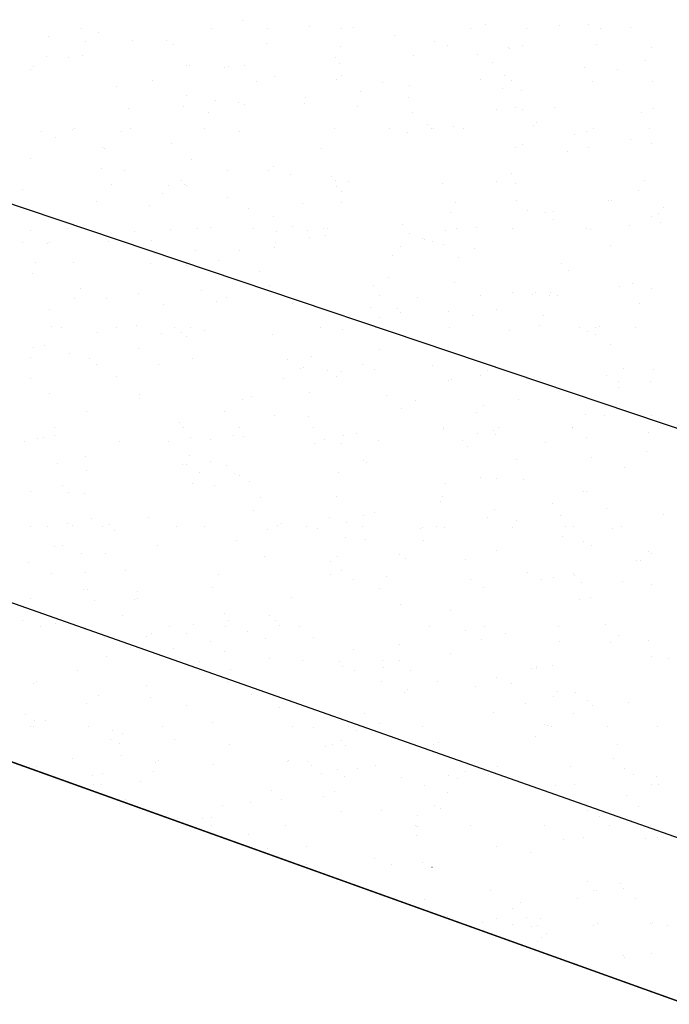
# Model space of a CAD drawing. Extents: x 16 to 260, y 17 to 335.
# Drawn here: x 63 to 65, y 292 to 296 of the extents above; entities that cross this region are included whole.
import ezdxf

# ---------------------------------------------------------------- set-up
doc = ezdxf.new("R2010")
doc.units = 0
doc.header["$MEASUREMENT"] = 0
doc.layers.add('12X12BASIN', color=7, linetype='Continuous')

msp = doc.modelspace()

# ---------------------------------------------------------------- linework, layer by layer
at = {"layer": '12X12BASIN', "color": 7, "linetype": 'Continuous'}
for p, q in [((72.3831, 290.3161), (37.6113, 302.5738)), ((42.3983, 302.2928), (72.1302, 292.2793)), ((37.6113, 302.0433), (72.3792, 289.5691)), ((62.8, 296.28), (62.8, 296.28)), ((63.36, 296.28), (63.36, 296.28)), ((63.4929, 296.3167), (63.4929, 296.3168)), ((63.6, 296.28), (63.6, 296.28)), ((63.7822, 296.2917), (63.7822, 296.2917)), ((63.92, 296.28), (63.92, 296.28)), ((63.9721, 296.2851), (63.9721, 296.2851)), ((64.48, 296.28), (64.48, 296.28)), ((64.5433, 296.2975), (64.5433, 296.2975)), ((64.72, 296.28), (64.72, 296.28)), ((64.8638, 296.2934), (64.8638, 296.2934)), ((64.9892, 296.3002), (64.9892, 296.3002)), ((65.04, 296.28), (65.04, 296.28)), ((65.1683, 296.2849), (65.1683, 296.2849)), ((62.656, 296.2458), (62.656, 296.2458)), ((62.8711, 296.2638), (62.8711, 296.2638)), ((64.1498, 296.2515), (64.1498, 296.2515)), ((62.8175, 296.2239), (62.8175, 296.2239)), ((63.0205, 296.2276), (63.0205, 296.2276)), ((63.1668, 296.2303), (63.1668, 296.2303)), ((63.1942, 296.2111), (63.1942, 296.2111)), ((63.5976, 296.2147), (63.5976, 296.2147)), ((63.9177, 296.2046), (63.9177, 296.2046)), ((64.3249, 296.2256), (64.3249, 296.2256)), ((64.3812, 296.2059), (64.3812, 296.2059)), ((64.6411, 296.1981), (64.6411, 296.1981)), ((64.6464, 296.1929), (64.6464, 296.1929)), ((64.7023, 296.2099), (64.7023, 296.2099)), ((65.0222, 296.2122), (65.0222, 296.2122)), ((65.26, 296.2), (65.26, 296.2)), ((62.6452, 296.1596), (62.6452, 296.1596)), ((62.7434, 296.1582), (62.7434, 296.1582)), ((62.8038, 296.1646), (62.8038, 296.1646)), ((63.8971, 296.1551), (63.8971, 296.1552)), ((64.2317, 296.1635), (64.2317, 296.1635)), ((64.5085, 296.1686), (64.5085, 296.1686)), ((62.5911, 296.1169), (62.5911, 296.1169)), ((63.2517, 296.123), (63.2517, 296.123)), ((63.2669, 296.1203), (63.2669, 296.1203)), ((63.4143, 296.1121), (63.4143, 296.1121)), ((63.4318, 296.1194), (63.4318, 296.1194)), ((63.5044, 296.1211), (63.5044, 296.1211)), ((63.9124, 296.129), (63.9124, 296.129)), ((64.573, 296.1351), (64.5731, 296.1351)), ((64.9716, 296.1124), (64.9716, 296.1124)), ((65.2337, 296.1412), (65.2337, 296.1412)), ((62.5792, 296.1064), (62.5792, 296.1064)), ((63.6309, 296.0739), (63.631, 296.0739)), ((63.92, 296.08), (63.92, 296.08)), ((64.6273, 296.08), (64.6273, 296.08)), ((65.1119, 296.1026), (65.1119, 296.1026)), ((62.9493, 296.0319), (62.9493, 296.0319)), ((63.1033, 296.0589), (63.1033, 296.0589)), ((63.5538, 296.0542), (63.5538, 296.0542)), ((63.8979, 296.0609), (63.8979, 296.0609)), ((64.0988, 296.0479), (64.0988, 296.0479)), ((64.2157, 296.034), (64.2157, 296.034)), ((64.5203, 296.0597), (64.5203, 296.0597)), ((64.617, 296.0233), (64.617, 296.0233)), ((64.6561, 296.0548), (64.6561, 296.0548)), ((65.0073, 296.0528), (65.0073, 296.0528)), ((65.2653, 296.0524), (65.2653, 296.0524)), ((63.25, 295.99), (63.25, 295.99)), ((63.7642, 295.982), (63.7642, 295.982)), ((64.0052, 296.0079), (64.0052, 296.0079)), ((64.2101, 295.9847), (64.2102, 295.9847)), ((64.6991, 296.0133), (64.6991, 296.0133)), ((63.2381, 295.9446), (63.2381, 295.9446)), ((63.376, 295.9689), (63.376, 295.9689)), ((63.4767, 295.9623), (63.4767, 295.9623)), ((63.5019, 295.9515), (63.5019, 295.9515)), ((63.763, 295.9589), (63.763, 295.9589)), ((63.9889, 295.9446), (63.9889, 295.9446)), ((64.6732, 295.9404), (64.6732, 295.9404)), ((64.8425, 295.9412), (64.8425, 295.9412)), ((65.2681, 295.9378), (65.2682, 295.9378)), ((63.0017, 295.9356), (63.0017, 295.9356)), ((63.3458, 295.9189), (63.3458, 295.9189)), ((64.2265, 295.9189), (64.2265, 295.9189)), ((64.59, 295.93), (64.59, 295.93)), ((64.7041, 295.9315), (64.7041, 295.9315)), ((65.2169, 295.9207), (65.2169, 295.9207)), ((64.295, 295.8662), (64.295, 295.8662)), ((64.4073, 295.8572), (64.4073, 295.8572)), ((64.749, 295.8606), (64.749, 295.8606)), ((64.7635, 295.8742), (64.7635, 295.8742)), ((62.6275, 295.8369), (62.6275, 295.8369)), ((62.6878, 295.8102), (62.6878, 295.8102)), ((62.7576, 295.8447), (62.7576, 295.8447)), ((62.77, 295.85), (62.77, 295.85)), ((62.9704, 295.8364), (62.9704, 295.8364)), ((63.01, 295.85), (63.01, 295.85)), ((63.33, 295.85), (63.33, 295.85)), ((63.481, 295.8382), (63.481, 295.8382)), ((63.89, 295.85), (63.89, 295.85)), ((64.13, 295.85), (64.13, 295.85)), ((64.2045, 295.8317), (64.2045, 295.8317)), ((64.3108, 295.8482), (64.3108, 295.8482)), ((64.3187, 295.8513), (64.3187, 295.8513)), ((64.45, 295.85), (64.45, 295.85)), ((64.9279, 295.8252), (64.9279, 295.8252)), ((64.9801, 295.836), (64.9801, 295.836)), ((65.01, 295.85), (65.01, 295.85)), ((65.25, 295.85), (65.25, 295.85)), ((63.1877, 295.7854), (63.1877, 295.7854)), ((64.6719, 295.7687), (64.6719, 295.7687)), ((64.7047, 295.779), (64.7047, 295.779)), ((65.1705, 295.8022), (65.1705, 295.8022)), ((65.262, 295.7859), (65.262, 295.7859)), ((62.8895, 295.7661), (62.8895, 295.7661)), ((62.8968, 295.7627), (62.8968, 295.7627)), ((63.8362, 295.7638), (63.8362, 295.7638)), ((64.8978, 295.7521), (64.8978, 295.7521)), ((64.9898, 295.7665), (64.9899, 295.7665)), ((62.58, 295.72), (62.58, 295.72)), ((63.2719, 295.7147), (63.2719, 295.7147)), ((63.6271, 295.6875), (63.6271, 295.6875)), ((62.8867, 295.6774), (62.8867, 295.6774)), ((62.9851, 295.6665), (62.9851, 295.6666)), ((63.4311, 295.6692), (63.4311, 295.6692)), ((63.6076, 295.6668), (63.6076, 295.6668)), ((63.703, 295.6507), (63.703, 295.6507)), ((63.8794, 295.6439), (63.8794, 295.6439)), ((64.6549, 295.654), (64.6549, 295.654)), ((62.9295, 295.6086), (62.9295, 295.6086)), ((63.1745, 295.6022), (63.1745, 295.6022)), ((63.2282, 295.626), (63.2282, 295.6261)), ((63.2422, 295.6084), (63.2422, 295.6084)), ((63.2511, 295.6056), (63.2511, 295.6056)), ((63.8941, 295.625), (63.8941, 295.625)), ((63.9001, 295.5989), (63.9001, 295.5989)), ((63.9517, 295.6195), (63.9517, 295.6195)), ((64.3573, 295.6123), (64.3573, 295.6123)), ((64.59, 295.62), (64.59, 295.62)), ((64.6751, 295.613), (64.6751, 295.613)), ((65.2323, 295.6265), (65.2323, 295.6265)), ((62.5418, 295.5864), (62.5418, 295.5864)), ((63.1462, 295.5704), (63.1462, 295.5704)), ((63.9223, 295.5772), (63.9223, 295.5772)), ((65.2056, 295.5833), (65.2056, 295.5833)), ((62.861, 295.5357), (62.861, 295.5357)), ((63.0925, 295.5194), (63.0925, 295.5194)), ((63.4305, 295.5515), (63.4305, 295.5515)), ((63.7531, 295.5254), (63.7531, 295.5254)), ((63.92, 295.53), (63.92, 295.53)), ((64.4138, 295.5315), (64.4138, 295.5315)), ((64.6785, 295.5397), (64.6785, 295.5397)), ((65.0744, 295.5376), (65.0744, 295.5376)), ((65.0875, 295.5371), (65.0875, 295.5371)), ((63.5204, 295.5044), (63.5204, 295.5044)), ((64.3914, 295.4867), (64.3914, 295.4867)), ((64.7231, 295.4957), (64.7231, 295.4957)), ((64.8021, 295.4889), (64.8021, 295.4889)), ((64.8374, 295.4894), (64.8374, 295.4894)), ((65.26, 295.47), (65.26, 295.47)), ((65.2891, 295.482), (65.2891, 295.482)), ((65.3106, 295.5101), (65.3106, 295.5101)), ((63.6275, 295.4682), (63.6275, 295.4682)), ((63.7079, 295.4288), (63.7079, 295.4288)), ((64.1859, 295.4339), (64.1859, 295.4339)), ((64.8374, 295.4549), (64.8375, 295.4549)), ((65.1644, 295.4304), (65.1644, 295.4304)), ((65.3005, 295.4451), (65.3005, 295.4451)), ((62.58, 295.41), (62.58, 295.41)), ((62.74, 295.42), (62.74, 295.42)), ((63.0264, 295.4045), (63.0264, 295.4045)), ((63.1825, 295.4121), (63.1825, 295.4121)), ((63.3, 295.42), (63.3, 295.42)), ((63.3561, 295.4237), (63.3561, 295.4237)), ((63.54, 295.42), (63.54, 295.42)), ((63.6396, 295.4062), (63.6396, 295.4062)), ((63.7737, 295.4093), (63.7737, 295.4093)), ((63.8431, 295.4182), (63.8431, 295.4182)), ((63.853, 295.3861), (63.853, 295.3861)), ((63.86, 295.42), (63.86, 295.42)), ((64.2134, 295.3979), (64.2135, 295.3979)), ((64.3698, 295.4087), (64.3698, 295.4087)), ((64.42, 295.42), (64.42, 295.42)), ((64.5038, 295.4243), (64.5038, 295.4243)), ((64.66, 295.42), (64.66, 295.42)), ((64.98, 295.42), (64.98, 295.42)), ((64.9984, 295.4133), (64.9984, 295.4133)), ((62.5451, 295.3576), (62.5451, 295.3576)), ((62.652, 295.3538), (62.652, 295.3538)), ((62.6618, 295.3557), (62.6618, 295.3557)), ((62.9141, 295.3625), (62.9141, 295.3625)), ((63.1024, 295.3645), (63.1024, 295.3645)), ((63.6376, 295.356), (63.6376, 295.356)), ((63.7836, 295.3807), (63.7836, 295.3807)), ((64.2706, 295.3738), (64.2706, 295.3738)), ((64.2787, 295.3707), (64.2787, 295.3707)), ((64.3155, 295.3628), (64.3155, 295.3628)), ((64.361, 295.3495), (64.361, 295.3495)), ((65.0845, 295.343), (65.0845, 295.343)), ((63.1151, 295.3095), (63.1151, 295.3095)), ((63.2911, 295.3217), (63.2911, 295.3217)), ((63.4806, 295.3222), (63.4806, 295.3222)), ((63.6307, 295.3369), (63.6307, 295.3369)), ((64.143, 295.3007), (64.143, 295.3007)), ((64.1776, 295.3385), (64.1776, 295.3385)), ((64.4953, 295.3325), (64.4953, 295.3325)), ((62.6008, 295.2727), (62.6008, 295.2727)), ((62.7652, 295.2725), (62.7652, 295.2725)), ((63.0961, 295.2664), (63.0961, 295.2664)), ((63.25, 295.26), (63.25, 295.26)), ((63.2522, 295.2656), (63.2522, 295.2656)), ((63.3921, 295.2805), (63.3921, 295.2805)), ((64.4283, 295.2939), (64.4283, 295.2939)), ((64.8696, 295.2665), (64.8696, 295.2665)), ((62.5868, 295.2258), (62.5868, 295.2258)), ((63.567, 295.2309), (63.567, 295.2309)), ((64.9031, 295.2353), (64.9031, 295.2353)), ((64.0583, 295.1739), (64.0583, 295.1739)), ((64.1223, 295.2053), (64.1223, 295.2053)), ((64.4074, 295.1843), (64.4074, 295.1843)), ((65.1796, 295.1813), (65.1796, 295.1813)), ((62.7941, 295.157), (62.7941, 295.157)), ((63.0451, 295.1388), (63.0451, 295.1388)), ((63.3171, 295.1506), (63.3171, 295.1506)), ((63.6123, 295.1712), (63.6123, 295.1712)), ((64.6606, 295.1412), (64.6606, 295.1412)), ((64.748, 295.1332), (64.748, 295.1332)), ((64.7608, 295.1418), (64.7609, 295.1418)), ((64.826, 295.1434), (64.826, 295.1434)), ((64.8525, 295.1301), (64.8525, 295.1301)), ((65.1228, 295.1668), (65.1228, 295.1668)), ((65.26, 295.16), (65.26, 295.16)), ((62.7661, 295.1149), (62.7661, 295.1149)), ((62.9072, 295.1145), (62.9072, 295.1145)), ((63.151, 295.0887), (63.151, 295.0887)), ((63.3819, 295.1014), (63.3819, 295.1014)), ((63.4267, 295.121), (63.4267, 295.121)), ((63.7083, 295.0956), (63.7083, 295.0956)), ((64.0874, 295.1271), (64.0874, 295.1271)), ((64.248, 295.1188), (64.248, 295.1188)), ((64.5214, 295.1296), (64.5214, 295.1296)), ((64.8193, 295.129), (64.8193, 295.129)), ((65.207, 295.0961), (65.207, 295.0961)), ((62.6614, 295.0669), (62.6614, 295.0669)), ((64.0473, 295.0754), (64.0473, 295.0754)), ((64.1612, 295.0731), (64.1612, 295.0731)), ((64.1781, 295.0536), (64.1781, 295.0536)), ((64.3835, 295.0583), (64.3835, 295.0583)), ((64.59, 295.07), (64.59, 295.07)), ((64.0839, 295.0334), (64.0839, 295.0334)), ((64.4883, 295.0426), (64.4883, 295.0427)), ((64.7927, 295.0441), (64.7927, 295.0441)), ((62.6667, 294.997), (62.6667, 294.997)), ((62.71, 294.99), (62.71, 294.99)), ((62.8657, 294.9672), (62.8657, 294.9672)), ((62.95, 294.99), (62.95, 294.99)), ((63.0356, 295.001), (63.0356, 295.001)), ((63.1428, 294.9649), (63.1428, 294.9649)), ((63.2009, 294.9896), (63.2009, 294.9896)), ((63.2286, 294.9672), (63.2286, 294.9672)), ((63.27, 294.99), (63.27, 294.99)), ((63.3286, 294.9769), (63.3286, 294.9769)), ((63.6243, 294.9614), (63.6244, 294.9614)), ((63.83, 294.99), (63.83, 294.99)), ((63.9244, 294.9831), (63.9244, 294.9831)), ((64.07, 294.99), (64.07, 294.99)), ((64.1682, 294.9627), (64.1682, 294.9627)), ((64.39, 294.99), (64.39, 294.99)), ((64.6478, 294.9766), (64.6478, 294.9766)), ((64.7775, 295.0002), (64.7775, 295.0002)), ((64.95, 294.99), (64.95, 294.99)), ((64.9826, 294.9739), (64.9826, 294.9739)), ((65.0182, 294.962), (65.0182, 294.962)), ((65.0187, 294.9914), (65.0187, 294.9914)), ((65.0349, 294.9958), (65.0349, 294.9958)), ((65.19, 294.99), (65.19, 294.99)), ((63.25, 294.95), (63.25, 294.95)), ((65.0838, 294.9182), (65.0838, 294.9182)), ((62.5896, 294.9051), (62.5896, 294.9051)), ((62.6379, 294.9132), (62.6379, 294.9132)), ((62.7461, 294.8797), (62.7461, 294.8797)), ((63.0451, 294.8999), (63.0451, 294.8999)), ((64.0843, 294.8956), (64.0843, 294.8956)), ((62.58, 294.86), (62.58, 294.86)), ((62.8333, 294.8557), (62.8333, 294.8557)), ((63.2792, 294.8584), (63.2792, 294.8584)), ((63.6861, 294.8521), (63.6861, 294.8521)), ((63.7939, 294.8672), (63.7939, 294.8672)), ((62.8635, 294.8311), (62.8635, 294.8311)), ((63.1294, 294.8292), (63.1294, 294.8292)), ((63.7423, 294.8141), (63.7423, 294.8141)), ((63.7569, 294.8198), (63.7569, 294.8198)), ((63.862, 294.8035), (63.862, 294.8035)), ((63.92, 294.8), (63.92, 294.8)), ((64.0106, 294.829), (64.0106, 294.829)), ((64.0654, 294.8099), (64.0654, 294.81)), ((64.3142, 294.8267), (64.3142, 294.8267)), ((64.5524, 294.803), (64.5524, 294.803)), ((65.1399, 294.814), (65.1399, 294.814)), ((65.2684, 294.8089), (65.2684, 294.8089)), ((62.5779, 294.7688), (62.5779, 294.7688)), ((62.9481, 294.7775), (62.9481, 294.7775)), ((63.6716, 294.771), (63.6716, 294.771)), ((63.8986, 294.7783), (63.8986, 294.7783)), ((64.3848, 294.7631), (64.3848, 294.7631)), ((64.395, 294.7645), (64.395, 294.7645)), ((64.5238, 294.7833), (64.5238, 294.7833)), ((65.065, 294.7856), (65.065, 294.7856)), ((65.1184, 294.758), (65.1184, 294.758)), ((65.255, 294.7568), (65.255, 294.7568)), ((62.6597, 294.7076), (62.6597, 294.7076)), ((63.7848, 294.7116), (63.7848, 294.7116)), ((65.1171, 294.7325), (65.1171, 294.7325)), ((63.047, 294.7017), (63.047, 294.7017)), ((63.0471, 294.6829), (63.0471, 294.6829)), ((63.4923, 294.6801), (63.4923, 294.6801)), ((63.534, 294.6948), (63.534, 294.6948)), ((64.1155, 294.6991), (64.1155, 294.6991)), ((64.2396, 294.6759), (64.2396, 294.6759)), ((64.6856, 294.6786), (64.6856, 294.6786)), ((62.8204, 294.6288), (62.8204, 294.6288)), ((63.4179, 294.6293), (63.4179, 294.6293)), ((64.1786, 294.6414), (64.1786, 294.6414)), ((64.5066, 294.6248), (64.5066, 294.6248)), ((64.5359, 294.6541), (64.5359, 294.6541)), ((65.1431, 294.6293), (65.1431, 294.6294)), ((65.1486, 294.6343), (65.1486, 294.6343)), ((63.2198, 294.5809), (63.2198, 294.5809)), ((63.633, 294.6116), (63.633, 294.6116)), ((63.7773, 294.6077), (63.7773, 294.6077)), ((64.9747, 294.6144), (64.9747, 294.6144)), ((65.0572, 294.6099), (65.0572, 294.6099)), ((65.26, 294.61), (65.26, 294.61)), ((62.68, 294.56), (62.68, 294.56)), ((63.24, 294.56), (63.24, 294.56)), ((63.48, 294.56), (63.48, 294.56)), ((63.8, 294.56), (63.8, 294.56)), ((64.36, 294.56), (64.36, 294.56)), ((64.3628, 294.551), (64.3628, 294.551)), ((64.578, 294.5473), (64.578, 294.5473)), ((64.6, 294.56), (64.6, 294.56)), ((64.92, 294.56), (64.92, 294.56)), ((64.9201, 294.5578), (64.9201, 294.5578)), ((65.2494, 294.5357), (65.2494, 294.5357)), ((62.5508, 294.4975), (62.5508, 294.4975)), ((62.6068, 294.5113), (62.6068, 294.5113)), ((62.6341, 294.5139), (62.6341, 294.5139)), ((62.6836, 294.5251), (62.6836, 294.5251)), ((62.9632, 294.4986), (62.9632, 294.4986)), ((63.1741, 294.4988), (63.1741, 294.4988)), ((63.2674, 294.5174), (63.2674, 294.5174)), ((63.3575, 294.5074), (63.3575, 294.5074)), ((63.4569, 294.5233), (63.4569, 294.5233)), ((63.4971, 294.5206), (63.4971, 294.5206)), ((63.8467, 294.5085), (63.8467, 294.5085)), ((63.9281, 294.5235), (63.9281, 294.5235)), ((63.9846, 294.5328), (63.9846, 294.5328)), ((64.0809, 294.5009), (64.0809, 294.5009)), ((64.443, 294.5023), (64.443, 294.5023)), ((64.5075, 294.5325), (64.5075, 294.5325)), ((64.5887, 294.5296), (64.5887, 294.5296)), ((64.8044, 294.4944), (64.8044, 294.4944)), ((64.98, 294.518), (64.98, 294.518)), ((63.8032, 294.4891), (63.8032, 294.4891)), ((63.92, 294.49), (63.92, 294.49)), ((64.4644, 294.4764), (64.4644, 294.4764)), ((65.2378, 294.4573), (65.2378, 294.4573)), ((62.8157, 294.4339), (62.8157, 294.4339)), ((63.2656, 294.4387), (63.2656, 294.4387)), ((63.3574, 294.4102), (63.3574, 294.4102)), ((64.0181, 294.4163), (64.0181, 294.4163)), ((64.6787, 294.4223), (64.6787, 294.4223)), ((65.0025, 294.431), (65.0025, 294.431)), ((62.6968, 294.4041), (62.6968, 294.4041)), ((62.8208, 294.3717), (62.8208, 294.3717)), ((63.2362, 294.4008), (63.2362, 294.4008)), ((63.25, 294.4), (63.25, 294.4)), ((63.4245, 294.3941), (63.4245, 294.3941)), ((64.0287, 294.407), (64.0287, 294.407)), ((65.1421, 294.3867), (65.1421, 294.3867)), ((63.3091, 294.3638), (63.3091, 294.3638)), ((63.4605, 294.3604), (63.4605, 294.3604)), ((63.4827, 294.3515), (63.4827, 294.3515)), ((63.5258, 294.3256), (63.5258, 294.3256)), ((63.9065, 294.3631), (63.9065, 294.3631)), ((64.5199, 294.3435), (64.5199, 294.3435)), ((64.59, 294.34), (64.59, 294.34)), ((64.7069, 294.3364), (64.7069, 294.3364)), ((62.5763, 294.2845), (62.5763, 294.2845)), ((62.7142, 294.3088), (62.7142, 294.3088)), ((63.2791, 294.317), (63.2791, 294.317)), ((63.3746, 294.3088), (63.3746, 294.3088)), ((64.3696, 294.3188), (64.3696, 294.3188)), ((64.9687, 294.2821), (64.9687, 294.2821)), ((64.9802, 294.2813), (64.9802, 294.2813)), ((62.7437, 294.2798), (62.7437, 294.2798)), ((62.8121, 294.2759), (62.8121, 294.2759)), ((63.5705, 294.257), (63.5705, 294.257)), ((63.9, 294.2596), (63.9, 294.2596)), ((64.3472, 294.2392), (64.3472, 294.2392)), ((64.3598, 294.2594), (64.3598, 294.2594)), ((63.5423, 294.2007), (63.5423, 294.2007)), ((64.5831, 294.2052), (64.5831, 294.2052)), ((64.8342, 294.2322), (64.8342, 294.2322)), ((65.0645, 294.2106), (65.0645, 294.2106)), ((62.842, 294.1683), (62.842, 294.1683)), ((63.088, 294.1695), (63.088, 294.1695)), ((63.8715, 294.1699), (63.8715, 294.1699)), ((64.016, 294.1781), (64.016, 294.1781)), ((64.0661, 294.194), (64.0661, 294.194)), ((64.5501, 294.1712), (64.5501, 294.1712)), ((64.6779, 294.158), (64.6779, 294.158)), ((64.8668, 294.1805), (64.8668, 294.1805)), ((65.3128, 294.1832), (65.3128, 294.1832)), ((62.58, 294.13), (62.58, 294.13)), ((62.65, 294.13), (62.65, 294.13)), ((62.7371, 294.146), (62.7371, 294.146)), ((62.7604, 294.1364), (62.7604, 294.1364)), ((62.89, 294.13), (62.89, 294.13)), ((62.9209, 294.1411), (62.9209, 294.1411)), ((62.941, 294.113), (62.941, 294.113)), ((63.21, 294.13), (63.21, 294.13)), ((63.3288, 294.131), (63.3288, 294.131)), ((63.6017, 294.1191), (63.6017, 294.1191)), ((63.6443, 294.1345), (63.6443, 294.1345)), ((63.6604, 294.1438), (63.6604, 294.1438)), ((63.77, 294.13), (63.77, 294.13)), ((63.8157, 294.124), (63.8157, 294.124)), ((63.9414, 294.1478), (63.9414, 294.1478)), ((64.01, 294.13), (64.01, 294.13)), ((64.2623, 294.1252), (64.2623, 294.1252)), ((64.2725, 294.1255), (64.2725, 294.1255)), ((64.33, 294.13), (64.33, 294.13)), ((64.3677, 294.128), (64.3677, 294.128)), ((64.6583, 294.1259), (64.6583, 294.1259)), ((64.89, 294.13), (64.89, 294.13)), ((64.923, 294.1312), (64.923, 294.1312)), ((65.0912, 294.1215), (65.0912, 294.1215)), ((65.13, 294.13), (65.13, 294.13)), ((63.4673, 294.0708), (63.4673, 294.0708)), ((63.9389, 294.0862), (63.9389, 294.0862)), ((64.0256, 294.0771), (64.0256, 294.0771)), ((64.2776, 294.072), (64.2776, 294.072)), ((64.8749, 294.0877), (64.875, 294.0877)), ((62.6814, 294.0449), (62.6814, 294.0449)), ((62.7172, 294.0503), (62.7172, 294.0503)), ((63.1274, 294.0476), (63.1274, 294.0476)), ((64.59, 294.03), (64.59, 294.03)), ((64.9684, 294.065), (64.9684, 294.065)), ((65.0028, 294.0503), (65.0028, 294.0503)), ((62.7973, 294.0158), (62.7973, 294.0158)), ((62.9025, 294.0143), (62.9025, 294.0143)), ((63.5905, 294.0033), (63.5905, 294.0033)), ((63.9029, 294.0038), (63.9029, 294.0038)), ((64.1711, 294.0121), (64.1711, 294.0121)), ((64.1975, 293.9956), (64.1975, 293.9956)), ((64.4574, 293.989), (64.4574, 293.989)), ((65.1939, 293.9829), (65.1939, 293.9829)), ((65.2113, 293.9846), (65.2113, 293.9846)), ((65.2492, 294.0217), (65.2492, 294.0217)), ((65.2611, 294.0164), (65.2611, 294.0164)), ((62.5706, 293.9763), (62.5706, 293.9763)), ((62.9868, 293.9436), (62.9868, 293.9436)), ((63.8748, 293.9794), (63.8748, 293.9794)), ((63.92, 293.94), (63.92, 293.94)), ((62.6681, 293.9289), (62.6681, 293.9289)), ((62.8137, 293.934), (62.8137, 293.934)), ((63.3915, 293.9224), (63.3915, 293.9224)), ((63.8735, 293.925), (63.8735, 293.925)), ((63.9749, 293.9014), (63.9749, 293.9014)), ((64.1149, 293.9159), (64.1149, 293.9159)), ((64.4774, 293.901), (64.4774, 293.901)), ((64.7247, 293.9315), (64.7247, 293.9315)), ((64.7863, 293.9024), (64.7863, 293.9024)), ((64.8384, 293.9094), (64.8384, 293.9094)), ((64.9241, 293.9267), (64.9241, 293.9267)), ((64.9278, 293.9204), (64.9278, 293.9204)), ((62.809, 293.8607), (62.8091, 293.8607)), ((62.8243, 293.8603), (62.8243, 293.8603)), ((63.3663, 293.8676), (63.3663, 293.8676)), ((64.0877, 293.865), (64.0877, 293.865)), ((64.5337, 293.8677), (64.5337, 293.8677)), ((64.958, 293.8891), (64.958, 293.8891)), ((65.1341, 293.8927), (65.1341, 293.8927)), ((65.26, 293.88), (65.26, 293.88)), ((62.58, 293.82), (62.58, 293.82)), ((63.0255, 293.815), (63.0255, 293.815)), ((63.0392, 293.8519), (63.0392, 293.8519)), ((63.041, 293.8221), (63.041, 293.8221)), ((63.7063, 293.8233), (63.7063, 293.8233)), ((64.951, 293.8155), (64.951, 293.8155)), ((64.9968, 293.8234), (64.9968, 293.8234)), ((62.8564, 293.8113), (62.8564, 293.8113)), ((64.1757, 293.7947), (64.1757, 293.7947)), ((62.5429, 293.7274), (62.5429, 293.7274)), ((62.9749, 293.7463), (62.9749, 293.7463)), ((63.4152, 293.7561), (63.4152, 293.7561)), ((63.6091, 293.7454), (63.6091, 293.7454)), ((64.3933, 293.7686), (64.3933, 293.7686)), ((62.62, 293.7), (62.62, 293.7)), ((62.6879, 293.7151), (62.6879, 293.7151)), ((62.8114, 293.6878), (62.8114, 293.6878)), ((63.18, 293.7), (63.18, 293.7)), ((63.2815, 293.7095), (63.2815, 293.7095)), ((63.42, 293.7), (63.42, 293.7)), ((63.4332, 293.7244), (63.4332, 293.7244)), ((63.6368, 293.7262), (63.6368, 293.7262)), ((63.6537, 293.7027), (63.6537, 293.7027)), ((63.74, 293.7), (63.74, 293.7)), ((64.3, 293.7), (64.3, 293.7)), ((64.54, 293.7), (64.54, 293.7)), ((64.86, 293.7), (64.86, 293.7)), ((65.063, 293.7072), (65.063, 293.7072)), ((62.8978, 293.6544), (62.8978, 293.6544)), ((63.0774, 293.6589), (63.0774, 293.6589)), ((63.0989, 293.6713), (63.0989, 293.6713)), ((63.25, 293.67), (63.25, 293.67)), ((63.5159, 293.6784), (63.5159, 293.6784)), ((63.5936, 293.6501), (63.5936, 293.6501)), ((63.8008, 293.6524), (63.8009, 293.6524)), ((64.4571, 293.6838), (64.4571, 293.6838)), ((64.5243, 293.6459), (64.5243, 293.6459)), ((64.629, 293.6684), (64.629, 293.6684)), ((65.1159, 293.6614), (65.1159, 293.6614)), ((63.009, 293.6103), (63.009, 293.6103)), ((63.1973, 293.6031), (63.1973, 293.6031)), ((63.3545, 293.6351), (63.3545, 293.6351)), ((64.1735, 293.6224), (64.1735, 293.6224)), ((64.8618, 293.6333), (64.8618, 293.6333)), ((65.0833, 293.6321), (65.0833, 293.6321)), ((65.2477, 293.6394), (65.2477, 293.6394)), ((62.9053, 293.5707), (62.9053, 293.5707)), ((63.4149, 293.5918), (63.4149, 293.5918)), ((63.6105, 293.5602), (63.6105, 293.5602)), ((63.9722, 293.5987), (63.9722, 293.5987)), ((64.3902, 293.5842), (64.3902, 293.5842)), ((65.26, 293.57), (65.26, 293.57)), ((65.3354, 293.5632), (65.3354, 293.5632)), ((63.3087, 293.5495), (63.3087, 293.5495)), ((63.4424, 293.5155), (63.4424, 293.5155)), ((63.7546, 293.5522), (63.7546, 293.5522)), ((63.9124, 293.5469), (63.9124, 293.5469)), ((63.9275, 293.5279), (63.9275, 293.5279)), ((64.0975, 293.5532), (64.0975, 293.5532)), ((64.1031, 293.5216), (64.1031, 293.5216)), ((64.1701, 293.5528), (64.1701, 293.5528)), ((64.7429, 293.5188), (64.7429, 293.5188)), ((64.7637, 293.5276), (64.7637, 293.5276)), ((64.7644, 293.5182), (64.7644, 293.5182)), ((64.832, 293.5326), (64.832, 293.5326)), ((62.7818, 293.5094), (62.7818, 293.5094)), ((63.9789, 293.5099), (63.9789, 293.5099)), ((64.2177, 293.508), (64.2177, 293.508)), ((64.59, 293.48), (64.59, 293.48)), ((62.5921, 293.452), (62.5921, 293.452)), ((62.6049, 293.4632), (62.6049, 293.4632)), ((63.0791, 293.445), (63.0791, 293.445)), ((63.4298, 293.4594), (63.4298, 293.4594)), ((64.093, 293.4609), (64.093, 293.4609)), ((64.3361, 293.4605), (64.3361, 293.4605)), ((64.5011, 293.4405), (64.5011, 293.4405)), ((64.6578, 293.4527), (64.6578, 293.4527)), ((62.8717, 293.4021), (62.8717, 293.4021)), ((63.0972, 293.3921), (63.0972, 293.3921)), ((63.5324, 293.4082), (63.5324, 293.4082)), ((64.193, 293.4143), (64.193, 293.4143)), ((64.2044, 293.4278), (64.2044, 293.4278)), ((64.8376, 293.3958), (64.8376, 293.3958)), ((64.8537, 293.4204), (64.8537, 293.4204)), ((64.9314, 293.4161), (64.9314, 293.4161)), ((62.8183, 293.3694), (62.8183, 293.3694)), ((63.25, 293.36), (63.25, 293.36)), ((63.6531, 293.3513), (63.6532, 293.3513)), ((64.715, 293.3697), (64.715, 293.3697)), ((64.9854, 293.3788), (64.9854, 293.3788)), ((65.0065, 293.3607), (65.0065, 293.3607)), ((65.161, 293.3724), (65.161, 293.3724)), ((62.5562, 293.3186), (62.5562, 293.3187)), ((64.0208, 293.3229), (64.0208, 293.3229)), ((64.5781, 293.3298), (64.5781, 293.3298)), ((64.9219, 293.3251), (64.9219, 293.3251)), ((62.58, 293.27), (62.58, 293.27)), ((62.59, 293.27), (62.59, 293.27)), ((62.5957, 293.2944), (62.5957, 293.2944)), ((62.6408, 293.2925), (62.6408, 293.2925)), ((62.83, 293.27), (62.83, 293.27)), ((63.15, 293.27), (63.15, 293.27)), ((63.3642, 293.286), (63.3642, 293.286)), ((63.71, 293.27), (63.71, 293.27)), ((63.7988, 293.2623), (63.7988, 293.2623)), ((63.95, 293.27), (63.95, 293.27)), ((64.0876, 293.2795), (64.0876, 293.2795)), ((64.27, 293.27), (64.27, 293.27)), ((64.7993, 293.2788), (64.7993, 293.2788)), ((64.8111, 293.273), (64.8111, 293.273)), ((64.83, 293.27), (64.83, 293.27)), ((65.07, 293.27), (65.07, 293.27)), ((65.2882, 293.2673), (65.2882, 293.2673)), ((62.9304, 293.2527), (62.9304, 293.2527)), ((62.9756, 293.2368), (62.9756, 293.2368)), ((63.9881, 293.2525), (63.9881, 293.2525)), ((64.7588, 293.226), (64.7588, 293.226)), ((62.9237, 293.2107), (62.9237, 293.2107)), ((62.9623, 293.1961), (62.9623, 293.1961)), ((63.2022, 293.2102), (63.2022, 293.2102)), ((63.4386, 293.1925), (63.4386, 293.1925)), ((63.8511, 293.1805), (63.8511, 293.1805)), ((63.8831, 293.1916), (63.8831, 293.1916)), ((63.92, 293.21), (63.92, 293.21)), ((63.9389, 293.1863), (63.9389, 293.1863)), ((64.3168, 293.1913), (64.3168, 293.1913)), ((64.3394, 293.2006), (64.3394, 293.2006)), ((65.1152, 293.1887), (65.1152, 293.1887)), ((62.9696, 293.1443), (62.9696, 293.1443)), ((62.6041, 293.0951), (62.6041, 293.0951)), ((62.76, 293.1288), (62.76, 293.1288)), ((63.116, 293.111), (63.116, 293.1111)), ((63.129, 293.121), (63.129, 293.121)), ((63.3673, 293.1048), (63.3673, 293.1048)), ((63.6887, 293.119), (63.6887, 293.119)), ((63.6925, 293.1209), (63.6925, 293.1209)), ((63.7767, 293.1171), (63.7767, 293.1171)), ((63.7909, 293.1008), (63.7909, 293.1008)), ((64.0669, 293.1014), (64.0669, 293.1014)), ((64.4373, 293.1232), (64.4373, 293.1232)), ((64.5932, 293.0966), (64.5932, 293.0966)), ((64.9107, 293.0976), (64.9107, 293.0976)), ((65.098, 293.1293), (65.098, 293.1293)), ((62.8442, 293.0581), (62.8442, 293.0581)), ((62.8873, 293.0662), (62.8873, 293.0662)), ((63.1114, 293.0739), (63.1114, 293.0739)), ((63.8348, 293.0674), (63.8348, 293.0674)), ((63.9054, 293.0808), (63.9054, 293.0808)), ((63.9359, 293.0542), (63.9359, 293.0542)), ((63.9891, 293.0872), (63.9891, 293.0872)), ((64.3819, 293.0569), (64.3819, 293.0569)), ((64.4554, 293.0723), (64.4554, 293.0723)), ((64.5583, 293.0608), (64.5583, 293.0608)), ((64.6267, 293.0541), (64.6267, 293.0541)), ((65.1441, 293.0858), (65.1441, 293.0858)), ((65.184, 293.0609), (65.184, 293.0609)), ((65.2817, 293.0543), (65.2817, 293.0543)), ((62.8492, 293.0187), (62.8492, 293.0187)), ((62.8848, 293.0173), (62.8848, 293.0173)), ((63.0519, 293.0291), (63.0519, 293.0291)), ((64.1814, 293.0463), (64.1814, 293.0463)), ((64.2796, 293.0148), (64.2796, 293.0148)), ((64.4228, 293.0457), (64.4228, 293.0457)), ((64.845, 293.0126), (64.845, 293.0126)), ((64.9272, 293.0166), (64.9272, 293.0166)), ((65.26, 293.02), (65.26, 293.02)), ((65.2896, 293.0165), (65.2896, 293.0165)), ((63.6175, 292.991), (63.6175, 292.991)), ((63.8448, 292.9647), (63.8448, 292.9647)), ((63.8923, 292.9894), (63.8923, 292.9894)), ((64.3793, 292.9824), (64.3793, 292.9824)), ((65.153, 292.9705), (65.153, 292.9705)), ((62.9894, 292.9549), (62.9894, 292.9549)), ((63.4094, 292.9255), (63.4094, 292.9255)), ((63.5296, 292.9418), (63.5296, 292.9418)), ((63.6628, 292.9544), (63.6628, 292.9544)), ((64.3242, 292.9274), (64.3242, 292.9275)), ((65.2037, 292.9232), (65.2037, 292.9232)), ((63.92, 292.9), (63.92, 292.9)), ((64.0941, 292.9053), (64.0941, 292.9053)), ((64.2508, 292.883), (64.2508, 292.883)), ((64.3478, 292.9158), (64.3478, 292.9158)), ((64.9861, 292.9073), (64.9861, 292.9073)), ((65.0379, 292.8811), (65.0379, 292.8811)), ((63.2149, 292.8728), (63.2149, 292.8728)), ((63.3228, 292.8726), (63.3228, 292.8726)), ((63.36, 292.84), (63.36, 292.84)), ((63.3609, 292.8742), (63.3609, 292.8742)), ((63.68, 292.84), (63.68, 292.84)), ((64.24, 292.84), (64.24, 292.84)), ((64.2471, 292.8355), (64.2471, 292.8355)), ((64.2543, 292.8367), (64.2543, 292.8367)), ((64.48, 292.84), (64.48, 292.84)), ((64.8, 292.84), (64.8, 292.84)), ((65.078, 292.8406), (65.078, 292.8406)), ((65.2546, 292.8429), (65.2546, 292.8429)), ((63.5208, 292.8038), (63.5208, 292.8038)), ((64.2442, 292.7973), (64.2442, 292.7973)), ((64.59, 292.75), (64.59, 292.75)), ((64.8811, 292.7823), (64.8811, 292.7823)), ((64.9676, 292.7908), (64.9676, 292.7908)), ((65.2326, 292.7852), (65.2326, 292.7852)), ((65.2883, 292.7899), (65.2883, 292.7899)), ((63.6028, 292.7414), (63.6028, 292.7414)), ((63.7717, 292.7492), (63.7717, 292.7492)), ((64.7357, 292.7263), (64.7357, 292.7263)), ((63.7693, 292.671), (63.7693, 292.671)), ((64.0659, 292.6971), (64.0659, 292.6971)), ((64.1354, 292.673), (64.1354, 292.673)), ((64.2698, 292.6817), (64.2698, 292.6817)), ((64.3123, 292.6616), (64.3124, 292.6616)), ((64.9861, 292.6005), (64.9861, 292.6005)), ((65.1247, 292.5925), (65.1247, 292.5925)), ((64.5632, 292.5589), (64.5632, 292.5589)), ((65.0091, 292.5616), (65.0091, 292.5616)), ((65.0215, 292.5613), (65.0215, 292.5613)), ((65.1412, 292.5687), (65.1412, 292.5687)), ((64.1546, 292.5308), (64.1546, 292.5308)), ((64.278, 292.5196), (64.278, 292.5196)), ((64.6951, 292.5102), (64.6951, 292.5102)), ((64.9387, 292.5257), (64.9387, 292.5257)), ((65.1925, 292.5268), (65.1925, 292.5268)), ((64.6586, 292.4811), (64.6586, 292.4811)), ((64.3801, 292.4487), (64.3801, 292.4487)), ((64.531, 292.4244), (64.531, 292.4244)), ((64.59, 292.44), (64.59, 292.44)), ((64.6611, 292.4116), (64.6611, 292.4116)), ((64.7206, 292.4455), (64.7206, 292.4455)), ((64.77, 292.41), (64.77, 292.41)), ((64.7793, 292.4395), (64.7793, 292.4395)), ((65.01, 292.41), (65.01, 292.41)), ((65.0287, 292.4185), (65.0287, 292.4185)), ((65.2544, 292.4179), (65.2544, 292.4179)), ((65.264, 292.4213), (65.264, 292.4213)), ((65.33, 292.41), (65.33, 292.41)), ((64.5531, 292.3776), (64.5531, 292.3776)), ((64.7413, 292.4041), (64.7413, 292.4041)), ((64.808, 292.373), (64.808, 292.373)), ((64.7698, 292.3394), (64.7698, 292.3394)), ((64.7843, 292.3586), (64.7843, 292.3586)), ((65.26, 292.29), (65.26, 292.29)), ((64.9345, 292.2469), (64.9345, 292.2469)), ((65.1402, 292.2819), (65.1402, 292.2819)), ((65.144, 292.2734), (65.144, 292.2734)), ((65.2729, 292.1274), (65.2729, 292.1274)), ((65.3198, 292.1067), (65.3198, 292.1067))]:
    msp.add_line(p, q, dxfattribs=at)
msp.add_lwpolyline([(37.6113, 302.0433), (37.6113, 302.5738), (38.2826, 302.6669), (42.2574, 305.0498), (77.372, 309.5931), (110.0794, 303.5933), (114.332, 300.6941), (114.8397, 300.5943), (114.8397, 300.0398), (72.3792, 289.5691)], close=True, dxfattribs=at)

doc.saveas('drawing.dxf')
